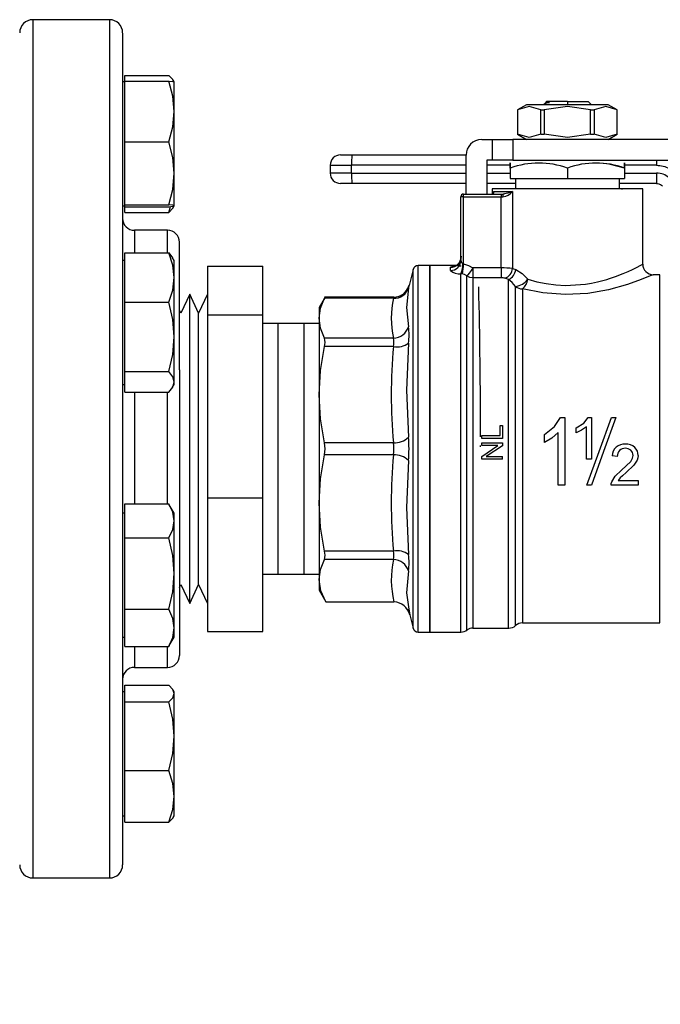
# Model space of a CAD drawing. Extents: x 0.4 to 10.6, y 0.4 to 8.1.
# Drawn here: x 4 to 4.3, y 2.7 to 3.1 of the extents above; entities that cross this region are included whole.
import ezdxf

# ---------------------------------------------------------------- set-up
doc = ezdxf.new("R2010")
doc.units = 0
doc.linetypes.add('SLD-SOLID', pattern=[0])
doc.layers.get('0').update_dxf_attribs({"linetype": 'CONTINUOUS'})
doc.styles.add('SLDTEXTSTYLE0', font='TXT', dxfattribs={"width": 0.75})
doc.dimstyles.new('SLDDIMSTYLE1', dxfattribs={"dimtxt": 0.125, "dimasz": 0.13, "dimexe": 0, "dimexo": 0.0625, "dimgap": 0.03125, "dimtad": 0, "dimtih": 1, "dimtoh": 1, "dimdec": 1, "dimlfac": 18, "dimrnd": 1e-09, "dimzin": 12, "dimtxsty": 'SLDTEXTSTYLE0', "dimsah": 1, "dimcen": 0.09, "dimazin": 3, "dimtfac": 1, "dimtdec": 1, "dimtofl": 0, "dimtmove": 0, "dimatfit": 3, "dimtolj": 1, "dimtzin": 12})

# ---------------------------------------------------------------- blocks, each defined once
blk = doc.blocks.new('_D_10')
at = {"color": 7, "linetype": 'SLD-SOLID'}
for p, q in [((2.604215331201904, 2.843247681946024), (2.604215331201906, 1.496187731262608)), ((4.67276629358248, 2.843247681946028), (4.672766293582482, 1.496187731262611)), ((2.604215331201906, 1.621187731262608), (3.476858862911601, 1.621187731262609)), ((4.672766293582482, 1.621187731262611), (3.800122761872789, 1.621187731262609))]:
    blk.add_line(p, q, dxfattribs=at)
for points in [[(2.604215331201906, 1.621187731262608), (2.734215331201906, 1.601187731262608), (2.734215331201906, 1.641187731262608)], [(4.672766293582482, 1.621187731262611), (4.542766293582482, 1.64118773126261), (4.542766293582482, 1.60118773126261)]]:
    blk.add_solid(points, dxfattribs=at)
at = {"color": 7, "linetype": 'SLD-SOLID', "insert": (3.476858862911601, 1.68310245950078), "char_height": 0.125, "attachment_point": 1, "style": 'SLDTEXTSTYLE0'}
blk.add_mtext('37.2', dxfattribs=at)
blk = doc.blocks.new('_D_11')
at = {"color": 7, "linetype": 'SLD-SOLID'}
for p, q in [((2.687439303205403, 2.843247681946025), (2.687439303205405, 1.841528662385556)), ((4.589542321578981, 2.843247681946028), (4.589542321578982, 1.841528662385558)), ((2.687439303205405, 1.966528662385555), (3.4768588629116, 1.966528662385556)), ((4.589542321578982, 1.966528662385558), (3.800122761872787, 1.966528662385557))]:
    blk.add_line(p, q, dxfattribs=at)
for points in [[(2.687439303205405, 1.966528662385555), (2.817439303205405, 1.946528662385556), (2.817439303205405, 1.986528662385556)], [(4.589542321578982, 1.966528662385558), (4.459542321578982, 1.986528662385558), (4.459542321578982, 1.946528662385558)]]:
    blk.add_solid(points, dxfattribs=at)
at = {"color": 7, "linetype": 'SLD-SOLID', "insert": (3.4768588629116, 2.028443390623728), "char_height": 0.125, "attachment_point": 1, "style": 'SLDTEXTSTYLE0'}
blk.add_mtext('34.2', dxfattribs=at)
blk = doc.blocks.new('_D_12')
at = {"color": 7, "linetype": 'SLD-SOLID'}
for p, q in [((2.687439303205403, 2.843247681946024), (2.687439303205403, 2.223778411246023)), ((3.714811350449934, 2.408061109379853), (3.714811350449934, 2.223778411246023)), ((2.687439303205403, 2.348778411246023), (3.714811350449934, 2.348778411246023)), ((3.714811350449934, 2.348778411246023), (4.048967138916976, 2.348778411246022))]:
    blk.add_line(p, q, dxfattribs=at)
for points in [[(2.687439303205403, 2.348778411246023), (2.817439303205403, 2.328778411246023), (2.817439303205403, 2.368778411246023)], [(3.714811350449934, 2.348778411246023), (3.584811350449935, 2.368778411246023), (3.584811350449935, 2.328778411246023)]]:
    blk.add_solid(points, dxfattribs=at)
at = {"color": 7, "linetype": 'SLD-SOLID', "insert": (4.048967138916975, 2.410693139484194), "char_height": 0.125, "attachment_point": 1, "style": 'SLDTEXTSTYLE0'}
blk.add_mtext('18.5', dxfattribs=at)

msp = doc.modelspace()

# ---------------------------------------------------------------- linework, layer by layer
at = {"color": 7, "linetype": 'SLD-SOLID'}
for p, q in [((4.087617577093925, 3.07380322608127), (4.055395347846385, 3.07380322608127)), ((4.09317311587883, 3.068131398269375), (4.09317311587883, 2.731568762936325)), ((4.094041176962025, 3.048008312214464), (4.094041176962025, 3.050385718824534)), ((4.094041176962025, 3.050385718824534), (4.112548569088978, 3.050385718824534)), ((4.094041176962025, 3.0476059613069), (4.09317311587883, 3.0476059613069)), ((4.094041176962025, 3.035198463157897), (4.094041176962025, 3.048008312214464)), ((4.094041176962025, 3.048008312214464), (4.112548569088978, 3.048008312214464)), ((4.114874512589851, 3.0476059613069), (4.114430150315754, 3.048375626489737)), ((4.114874512589851, 3.035198463157897), (4.114874512589851, 3.047596151049859)), ((4.263168867628955, 3.03804206882684), (4.259380478800153, 3.035854870389839)), ((4.297586834474109, 3.03804206882684), (4.263168867628955, 3.03804206882684)), ((4.270552047523016, 3.038277514995834), (4.270316601354021, 3.03804206882684)), ((4.271253562382019, 3.038674846702121), (4.270713118254906, 3.038361602913333)), ((4.271217710944327, 3.038943211009361), (4.271628959526881, 3.039354426999699)), ((4.280377818459316, 3.039354426999699), (4.271628959526881, 3.039354426999699)), ((4.280377818459316, 3.039354426999699), (4.289126742576183, 3.039354426999699)), ((4.290256323601241, 3.038224813382426), (4.289126742576183, 3.039354426999699)), ((4.290117871867314, 3.038194535213683), (4.290256323601241, 3.038224813382426)), ((4.301375223302911, 3.035854870389839), (4.297586834474109, 3.03804206882684)), ((4.094041176962025, 3.022388581509113), (4.094041176962025, 3.035198463157897)), ((4.114874512589851, 3.00916657128794), (4.114874512589851, 3.035198463157897)), ((4.259380478800153, 3.035854870389839), (4.259380478800153, 3.025574894330185)), ((4.259380478800153, 3.035854870389839), (4.259397426752517, 3.035854870389839)), ((4.259397426752517, 3.035854870389839), (4.259397426752517, 3.025574894330185)), ((4.269156970305733, 3.025574894330185), (4.269156970305733, 3.035854870389839)), ((4.269156970305733, 3.035854870389839), (4.270618274906099, 3.035854870389839)), ((4.270618274906099, 3.035854870389839), (4.270618274906099, 3.025574894330185)), ((4.290137362012532, 3.025574894330185), (4.290137362012532, 3.035854870389839)), ((4.290137362012532, 3.035854870389839), (4.291598731797331, 3.035854870389839)), ((4.291598731797331, 3.035854870389839), (4.291598731797331, 3.025574894330185)), ((4.301358275350547, 3.035854870389839), (4.301375223302911, 3.035854870389839)), ((4.301358275350547, 3.025574894330185), (4.301358275350547, 3.035854870389839)), ((4.301375223302911, 3.025574894330185), (4.301375223302911, 3.035854870389839)), ((4.259380478800153, 3.025574894330185), (4.263168867628955, 3.023387663300968)), ((4.259380478800153, 3.025574894330185), (4.259397426752517, 3.025574894330185)), ((4.269156970305733, 3.025574894330185), (4.270618274906099, 3.025574894330185)), ((4.290137362012532, 3.025574894330185), (4.291598731797331, 3.025574894330185)), ((4.297586834474109, 3.023387663300968), (4.301375223302911, 3.025574894330185)), ((4.301358275350547, 3.025574894330185), (4.301375223302911, 3.025574894330185)), ((4.094041176962025, 3.022388581509113), (4.112548569088978, 3.022388581509113)), ((4.094041176962025, 3.00916657128794), (4.094041176962025, 3.022388581509113)), ((4.244288587957779, 3.023387663300968), (4.248663050016213, 3.023387663300968)), ((4.248663050016213, 3.023387663300968), (4.248663050016213, 3.014638771776317)), ((4.248663050016213, 3.023387663300968), (4.257411974133079, 3.023387663300968)), ((4.257411974133079, 3.023387663300968), (4.257411974133079, 3.014638771776317)), ((4.324497640635217, 3.023387663300968), (4.257411974133079, 3.023387663300968)), ((4.1896624041893, 3.016935349690497), (4.237726927462345, 3.016935349690497)), ((4.237726927462345, 3.000421786382515), (4.237726927462345, 3.016825970213318)), ((4.180530945232249, 3.012560887632064), (4.189516358469025, 3.012560887632064)), ((4.180530945232249, 3.012560887632064), (4.180530945232249, 3.009280057384346)), ((4.189516358469025, 3.009280057384346), (4.189516358469025, 3.012560887632064)), ((4.246475818986996, 3.014638771776317), (4.246475818986996, 3.000421786382515)), ((4.248663050016213, 3.014638771776317), (4.246475818986996, 3.014638771776317)), ((4.257411974133079, 3.014638771776317), (4.248663050016213, 3.014638771776317)), ((4.257411974133079, 3.014638771776317), (4.32630957229622, 3.014638771776317)), ((4.094041176962025, 2.995944561066767), (4.094041176962025, 3.00916657128794)), ((4.114874512589851, 2.995532399902163), (4.114874512589851, 3.00916657128794)), ((4.189516358469025, 3.009280057384346), (4.180530945232249, 3.009280057384346)), ((4.256318342322363, 3.011372999132431), (4.256318342322363, 3.006983479470166)), ((4.280377818459316, 3.011372999132431), (4.280377818459316, 3.006983479470166)), ((4.304437327188485, 3.011372999132431), (4.304437327188485, 3.006983479470166)), ((4.237726927462345, 3.004905595325913), (4.1896624041893, 3.004905595325913)), ((4.256318342322363, 3.006983479470166), (4.280377818459316, 3.006983479470166)), ((4.25850557335158, 3.006983479470166), (4.25850557335158, 3.002609017411733)), ((4.280377818459316, 3.006983479470166), (4.304437327188485, 3.006983479470166)), ((4.302250128751484, 3.002609017411733), (4.302250128751484, 3.006983479470166)), ((4.317811608243204, 3.004905595325913), (4.302250128751484, 3.004905595325913)), ((4.235860012732807, 2.999328187164016), (4.235539696433128, 2.999328187164016)), ((4.235539696433128, 2.97257235699039), (4.235539696433128, 2.999328187164016)), ((4.236633295651628, 2.999328187164016), (4.235860012732807, 2.999328187164016)), ((4.236633295651628, 2.999328187164016), (4.236633295651628, 3.000421786382515)), ((4.236633295651628, 3.000421786382515), (4.252517535859234, 3.000421786382515)), ((4.236633295651628, 2.971015622381328), (4.236633295651628, 2.999328187164016)), ((4.236633295651628, 2.999328187164016), (4.252517535859234, 2.999328187164016)), ((4.248663050016213, 3.002611755157884), (4.248663050016213, 3.000421786382515)), ((4.312092652086852, 3.002609017411733), (4.248663050016213, 3.002609017411733)), ((4.2492255264814, 3.001515385601016), (4.257293566612045, 3.001515385601016)), ((4.252517535859234, 3.000421786382515), (4.252517535859234, 2.999328187164016)), ((4.252517535859234, 3.000421786382515), (4.253379078499212, 3.000421786382515)), ((4.252517535859234, 2.969369780653491), (4.252517535859234, 2.999328187164016)), ((4.252517535859234, 2.999328187164016), (4.253256010291277, 2.999328187164016)), ((4.253914340463968, 3.000458257072314), (4.253309331156792, 3.000347606498707)), ((4.253874317222616, 3.000510926093507), (4.253379078499212, 3.000421786382515)), ((4.257293566612045, 3.001515385601016), (4.257293566612045, 2.969149066166167)), ((4.303264528884899, 3.002455149559597), (4.303518943723655, 3.002602140454139)), ((4.312092652086852, 2.970894216376413), (4.312092652086852, 3.002611755157884)), ((4.09317311587883, 2.995522622237337), (4.094041176962025, 2.995522622237337)), ((4.094041176962025, 2.995944561066767), (4.112548569088978, 2.995944561066767)), ((4.094041176962025, 2.995532399902163), (4.094041176962025, 2.995944561066767)), ((4.094041176962025, 2.995120238737558), (4.094041176962025, 2.995532399902163)), ((4.094041176962025, 2.992742832127488), (4.094041176962025, 2.995120238737558)), ((4.094041176962025, 2.995120238737558), (4.112548569088978, 2.995120238737558)), ((4.112548569088978, 2.992742832127488), (4.113327946752207, 2.995213517659991)), ((4.114430150315754, 2.994752957054501), (4.114874512589851, 2.995522622237337)), ((4.094041176962025, 2.992742832127488), (4.112548569088978, 2.992742832127488)), ((4.112061999895052, 2.985192128242752), (4.098173120340574, 2.985192128242752)), ((4.117062004356796, 2.926519881585108), (4.117062004356796, 2.980134011859729)), ((4.094041176962025, 2.965310257179083), (4.094041176962025, 2.975646291850402)), ((4.094041176962025, 2.975646291850402), (4.112548569088978, 2.975646291850402)), ((4.112548569088978, 2.975646291850402), (4.114227068217331, 2.973556707100574)), ((4.094041176962025, 2.97243983703979), (4.09317311587883, 2.97243983703979)), ((4.114874512589851, 2.97243983703979), (4.114222994190321, 2.973568244745069)), ((4.114874512589851, 2.965310257179083), (4.114874512589851, 2.97243983703979)), ((4.222416342850043, 2.970347416767163), (4.217546088000532, 2.970347416767163)), ((4.217548141310145, 2.970347416767163), (4.217547880572416, 2.970347416767163)), ((4.217548825746682, 2.970346797515057), (4.217548825746682, 2.970347416767163)), ((4.217548825746682, 2.816148558085537), (4.217548825746682, 2.970347416767163)), ((4.234722674760321, 2.970347416767163), (4.222410932542172, 2.970347416767163)), ((4.222416342850043, 2.816147938833431), (4.222416342850043, 2.970347416767163)), ((4.222416342850043, 2.970347416767163), (4.222416342850043, 2.816147938833431)), ((4.23560559789405, 2.972156838827528), (4.235458737368374, 2.971759116014649)), ((4.236633295651628, 2.971015654973544), (4.236082747937528, 2.966869794718727)), ((4.236413102639761, 2.97112298114111), (4.236633295651628, 2.971015622381328)), ((4.128873032359238, 2.970094664131427), (4.152206353921827, 2.970094664131427)), ((4.128873032359238, 2.970094664131427), (4.128873032359238, 2.949464019495431)), ((4.152206353921827, 2.949464019495431), (4.152206353921827, 2.970094664131427)), ((4.215431081322158, 2.968707050531628), (4.213704964966105, 2.962022452197123)), ((4.231165234374694, 2.968313303969111), (4.231165234374694, 2.969649715197441)), ((4.235532232815645, 2.816147938833431), (4.235532232815645, 2.966941758331842)), ((4.236082780529745, 2.966869827310943), (4.235532232815645, 2.966941758331842)), ((4.252517535859234, 2.969369780653491), (4.240632490934065, 2.969369780653491)), ((4.240632490934065, 2.969369748061275), (4.240632490934065, 2.965198694023425)), ((4.252517535859234, 2.969369780653491), (4.252517535859234, 2.965198694023425)), ((4.257293566612045, 2.969149066166167), (4.258624730493585, 2.968638248363474)), ((4.319219983084649, 2.966519786910196), (4.316467048960853, 2.966519786910196)), ((4.319217180154066, 2.966518711367065), (4.319217180154066, 2.966519786910196)), ((4.319217180154066, 2.819976660529637), (4.319217180154066, 2.966519786910196)), ((4.094041176962025, 2.954974222507763), (4.094041176962025, 2.965310257179083)), ((4.114874512589851, 2.940350144038958), (4.114874512589851, 2.965310257179083)), ((4.213084572132937, 2.960607330766949), (4.213704932373889, 2.962022452197123)), ((4.213733548339611, 2.962135677555801), (4.213134470815762, 2.960562190547672)), ((4.252517535859234, 2.965198694023425), (4.240632490934065, 2.965198694023425)), ((4.255624225896411, 2.964507282751408), (4.254109535246099, 2.964990103840484)), ((4.121386698101269, 2.958375774323857), (4.117667567731647, 2.950265396904518)), ((4.125105861063107, 2.950265396904518), (4.121386698101269, 2.958375774323857)), ((4.121386698101269, 2.828119581276737), (4.121386698101269, 2.958375774323857)), ((4.128824991432729, 2.958375774323857), (4.125105861063107, 2.950265396904518)), ((4.128873032359238, 2.958525470372333), (4.128824991432729, 2.958525470372333)), ((4.128824991432729, 2.958525470372333), (4.128824991432729, 2.827969901524368)), ((4.2614111368233, 2.960547980341459), (4.2614111368233, 2.819975584986506)), ((4.094041176962025, 2.940350144038958), (4.094041176962025, 2.954974222507763)), ((4.094041176962025, 2.954974222507763), (4.112548569088978, 2.954974222507763)), ((4.178350688937274, 2.957108947476867), (4.175828409926709, 2.952740254240681)), ((4.207354436846467, 2.95710135349052), (4.178077924680863, 2.95710135349052)), ((4.20714056672452, 2.956601812594592), (4.178086626802558, 2.956601845186808)), ((4.117667567731647, 2.950265396904518), (4.117062004356796, 2.951585935723615)), ((4.125105861063107, 2.836229958696076), (4.125105861063107, 2.950265396904518)), ((4.175828409926709, 2.952740254240681), (4.175828409926709, 2.948211647296275)), ((4.128873032359238, 2.949464019495431), (4.128873032359238, 2.872617049460409)), ((4.152206353921827, 2.949464019495431), (4.128873032359238, 2.949464019495431)), ((4.152206353921827, 2.872617049460409), (4.152206353921827, 2.949464019495431)), ((4.158461843139363, 2.946025459217973), (4.152206353921827, 2.945939203918106)), ((4.169572953301389, 2.946025459217973), (4.158461843139363, 2.946025459217973)), ((4.175828409926709, 2.945939203918106), (4.169572953301389, 2.946025459217973)), ((4.175828409926709, 2.948211647296275), (4.175828409926709, 2.916014497759013)), ((4.094041176962025, 2.925726081866261), (4.094041176962025, 2.940350144038958)), ((4.114874512589851, 2.921438054364883), (4.114874512589851, 2.940350144038958)), ((4.20714056672452, 2.939821433109634), (4.178086626802558, 2.939821433109634)), ((4.20714056672452, 2.93627013635674), (4.178086626802558, 2.936270266725604)), ((4.094041176962025, 2.925726081866261), (4.112548569088978, 2.925726081866261)), ((4.094041176962025, 2.921438054364883), (4.094041176962025, 2.925726081866261)), ((4.117062004356796, 2.926519881585108), (4.117062004356796, 2.806314003547002)), ((4.094041176962025, 2.917150026863506), (4.094041176962025, 2.921438054364883)), ((4.114874512589851, 2.920356497970226), (4.114874512589851, 2.921438054364883)), ((4.09317311587883, 2.920356497970226), (4.094041176962025, 2.920356497970226)), ((4.094041176962025, 2.917150026863506), (4.112548569088978, 2.917150026863506)), ((4.114222994190321, 2.919228057672731), (4.114874512589851, 2.920356497970226)), ((4.175828409926709, 2.916014497759013), (4.175828409926709, 2.870480857841581)), ((4.274920577798122, 2.90266205348907), (4.277475937908014, 2.906487418187019)), ((4.277475937908014, 2.906487418187019), (4.279337931212923, 2.906487418187019)), ((4.279337931212923, 2.906487418187019), (4.279337931212923, 2.877937093187996)), ((4.28409085408453, 2.902050297593164), (4.287242195457743, 2.904102890177735)), ((4.287242195457743, 2.904102890177735), (4.28915157784484, 2.906442652778228)), ((4.28915157784484, 2.906442652778228), (4.290536160368543, 2.906442652778228)), ((4.290536160368543, 2.906442652778228), (4.290536160368543, 2.888873232037971)), ((4.298947363942342, 2.90637104767949), (4.300809487616116, 2.90637104767949)), ((4.252005055853521, 2.89880947429069), (4.252005055853521, 2.903118279329822)), ((4.252005055853521, 2.903118279329822), (4.253037512074646, 2.903118279329822)), ((4.253037512074646, 2.903118279329822), (4.253037512074646, 2.897651700998719)), ((4.27074571047099, 2.899349836937263), (4.274920577798122, 2.90266205348907)), ((4.276467404373494, 2.900183839154651), (4.273806836590081, 2.897802798512487)), ((4.276467404373494, 2.877937093187996), (4.276467404373494, 2.900183839154651)), ((4.28409085408453, 2.899973472695933), (4.28409085408453, 2.902050297593164)), ((4.286349299105892, 2.901079082146061), (4.28409085408453, 2.899973472695933)), ((4.288387746668683, 2.902563543515954), (4.286349299105892, 2.901079082146061)), ((4.288387746668683, 2.888873232037971), (4.288387746668683, 2.902563543515954)), ((4.20714056672452, 2.895758891753502), (4.178086626802558, 2.895758728792421)), ((4.244288587957779, 2.897651700998719), (4.244288587957779, 2.89880947429069)), ((4.244288587957779, 2.89880947429069), (4.252005055853521, 2.89880947429069)), ((4.253037512074646, 2.897651700998719), (4.244288587957779, 2.897651700998719)), ((4.244288587957779, 2.894643895745142), (4.244288587957779, 2.895753921440549)), ((4.244288587957779, 2.895753921440549), (4.253037512074646, 2.895753921440549)), ((4.253037512074646, 2.895753921440549), (4.253037512074646, 2.894566309974753)), ((4.27074571047099, 2.895974994442251), (4.27074571047099, 2.899349836937263)), ((4.273806836590081, 2.897802798512487), (4.27074571047099, 2.895974994442251)), ((4.244288587957779, 2.890048637718844), (4.251157625643106, 2.894643895745142)), ((4.251157625643106, 2.894643895745142), (4.244288587957779, 2.894643895745142)), ((4.253037512074646, 2.894566309974753), (4.246162510013775, 2.889971051948454)), ((4.20714056672452, 2.890736496439308), (4.178086626802558, 2.89073664310428)), ((4.244288587957779, 2.888861026253048), (4.244288587957779, 2.890048637718844)), ((4.253037512074646, 2.888861026253048), (4.244288587957779, 2.888861026253048)), ((4.246162510013775, 2.889971051948454), (4.253037512074646, 2.889971051948454)), ((4.253037512074646, 2.888861026253048), (4.253037512074646, 2.889971051948454)), ((4.290536160368543, 2.888873232037971), (4.288387746668683, 2.888873232037971)), ((4.301371247052549, 2.890034753434792), (4.299196303288795, 2.890258140483835)), ((4.303204559207304, 2.884310158825056), (4.30700272570093, 2.887953821918335)), ((4.309744187364664, 2.888423182422168), (4.308334182912415, 2.886317008234354)), ((4.300430700880781, 2.881699245282849), (4.303204559207304, 2.884310158825056)), ((4.308334182912415, 2.886317008234354), (4.305073853168616, 2.883287349899892)), ((4.299034124421559, 2.879410293947232), (4.300430700880781, 2.881699245282849)), ((4.302626112556235, 2.881114329076888), (4.301735693212806, 2.879971010432751)), ((4.301735693212806, 2.879971010432751), (4.31018881037649, 2.879971010432751)), ((4.31018881037649, 2.879971010432751), (4.31018881037649, 2.877937093187996)), ((4.279337931212923, 2.877937093187996), (4.276467404373494, 2.877937093187996)), ((4.29046035087393, 2.877937093187996), (4.288598292384589, 2.877937093187996)), ((4.31018881037649, 2.877937093187996), (4.298796527166303, 2.877937093187996)), ((4.128873032359238, 2.872617049460409), (4.152206353921827, 2.872617049460409)), ((4.128873032359238, 2.872617049460409), (4.128873032359238, 2.816400707765275)), ((4.152206353921827, 2.816400707765275), (4.152206353921827, 2.872617049460409)), ((4.094041176962025, 2.862998402057327), (4.094041176962025, 2.870156239369379)), ((4.094041176962025, 2.870156239369379), (4.112548569088978, 2.870156239369379)), ((4.114874512589851, 2.866138873926475), (4.112812729000344, 2.86970998674675)), ((4.175828409926709, 2.870480857841581), (4.175828409926709, 2.838283724600426)), ((4.094041176962025, 2.866138873926475), (4.09317311587883, 2.866138873926475)), ((4.094041176962025, 2.855840581041382), (4.094041176962025, 2.862998402057327)), ((4.114874512589851, 2.862998402057327), (4.114874512589851, 2.866138873926475)), ((4.114874512589851, 2.840811071700594), (4.114874512589851, 2.862998402057327)), ((4.094041176962025, 2.840811071700594), (4.094041176962025, 2.855840581041382)), ((4.094041176962025, 2.855840581041382), (4.112548569088978, 2.855840581041382)), ((4.20714056672452, 2.850225235539962), (4.178086626802558, 2.85022508887499)), ((4.20714056672452, 2.846673873602635), (4.178086626802558, 2.846673938787067)), ((4.094041176962025, 2.825781562359805), (4.094041176962025, 2.840811071700594)), ((4.114874512589851, 2.817909874034961), (4.114874512589851, 2.840811071700594)), ((4.152206353921827, 2.840556167978597), (4.158461843139363, 2.840469896382621)), ((4.158461843139363, 2.840469896382621), (4.169572953301389, 2.840469896382621)), ((4.169572953301389, 2.840469896382621), (4.175828409926709, 2.840556167978597)), ((4.175828409926709, 2.838283724600426), (4.175828409926709, 2.833755117656021)), ((4.117062004356796, 2.834909436173087), (4.117667567731647, 2.836229958696076)), ((4.117667567731647, 2.836229958696076), (4.121386698101269, 2.828119581276737)), ((4.121386698101269, 2.828119581276737), (4.125105861063107, 2.836229958696076)), ((4.125105861063107, 2.836229958696076), (4.128824991432729, 2.828119581276737)), ((4.175828409926709, 2.833755117656021), (4.178666246773405, 2.828839836659989)), ((4.094041176962025, 2.825781562359805), (4.112548569088978, 2.825781562359805)), ((4.094041176962025, 2.817909874034961), (4.094041176962025, 2.825781562359805)), ((4.128824991432729, 2.827969901524368), (4.128873032359238, 2.827969901524368)), ((4.178658424641545, 2.82885339502188), (4.207373861807253, 2.82885339502188)), ((4.21367220978894, 2.824338493104338), (4.213429625924623, 2.825785343056871)), ((4.213626124395397, 2.825792057053384), (4.213984182481301, 2.823391640338758)), ((4.213984182481301, 2.823391640338758), (4.215431081322158, 2.817788321365074)), ((4.258517697655964, 2.818882002064114), (4.258517697655964, 2.821913778892621)), ((4.094041176962025, 2.810038177562063), (4.094041176962025, 2.817909874034961)), ((4.114874512589851, 2.814055534856912), (4.114874512589851, 2.817909874034961)), ((4.240632490934065, 2.817788370253397), (4.255630907300708, 2.817788370253397)), ((4.255624323673059, 2.817788370253397), (4.255624291080843, 2.817788402845613)), ((4.2614111368233, 2.819975584986506), (4.319219983084649, 2.819975584986506)), ((4.319217180154066, 2.819976660529637), (4.319217180154066, 2.819975584986506)), ((4.09317311587883, 2.814055534856912), (4.094041176962025, 2.814055534856912)), ((4.112812729000344, 2.810484413888584), (4.114874512589851, 2.814055534856912)), ((4.128873032359238, 2.816400707765275), (4.152206353921827, 2.816400707765275)), ((4.217548825746682, 2.816147938833431), (4.217548825746682, 2.816148558085537)), ((4.217548825746682, 2.816147938833431), (4.222416342850043, 2.816147938833431)), ((4.222410932542172, 2.816147938833431), (4.235536469803735, 2.816147938833431)), ((4.094041176962025, 2.810038177562063), (4.112548569088978, 2.810038177562063)), ((4.112788252246063, 2.810539225847984), (4.112548569088978, 2.810038177562063)), ((4.098173120340574, 2.801303235505896), (4.112061999895052, 2.801303235505896)), ((4.094041176962025, 2.790260707514566), (4.094041176962025, 2.793752523473106)), ((4.094041176962025, 2.793752523473106), (4.112548569088978, 2.793752523473106)), ((4.094041176962025, 2.790972749659365), (4.09317311587883, 2.790972749659365)), ((4.094041176962025, 2.786768891556026), (4.094041176962025, 2.790260707514566)), ((4.114874512589851, 2.790972749659365), (4.114430150315754, 2.791742414842201)), ((4.114874512589851, 2.790260707514566), (4.114874512589851, 2.790972749659365)), ((4.114874512589851, 2.77235816173371), (4.114874512589851, 2.790260707514566)), ((4.094041176962025, 2.77235816173371), (4.094041176962025, 2.786768891556026)), ((4.094041176962025, 2.786768891556026), (4.112548569088978, 2.786768891556026)), ((4.094041176962025, 2.757947440059448), (4.094041176962025, 2.77235816173371)), ((4.114874512589851, 2.747028534343727), (4.114874512589851, 2.77235816173371)), ((4.094041176962025, 2.747028534343727), (4.094041176962025, 2.757947440059448)), ((4.094041176962025, 2.757947440059448), (4.112548569088978, 2.757947440059448)), ((4.094041176962025, 2.736109632702032), (4.094041176962025, 2.747028534343727)), ((4.114874512589851, 2.738889414663829), (4.114874512589851, 2.747028534343727)), ((4.09317311587883, 2.738889414663829), (4.094041176962025, 2.738889414663829)), ((4.114430150315754, 2.738119749480992), (4.114874512589851, 2.738889414663829)), ((4.094041176962025, 2.736109632702032), (4.112548569088978, 2.736109632702032)), ((4.09317311587883, 2.731568762936325), (4.09317311587883, 2.718269358424033)), ((4.055395347846385, 2.712692125445297), (4.087617577093925, 2.712692125445297))]:
    msp.add_line(p, q, dxfattribs=at)
at = {"color": 8, "linetype": 'SLD-SOLID'}
for p, q in [((4.055395347846385, 3.07380322608127), (4.055395347846385, 2.712692125445297)), ((4.087617577093925, 3.07380322608127), (4.087617577093925, 2.726436100007064)), ((4.280377818459316, 3.039354426999699), (4.280377818459316, 3.03804206882684)), ((4.237726927462345, 3.012560887632064), (4.189516358469025, 3.012560887632064)), ((4.256317364555881, 3.012560887632064), (4.246475818986996, 3.012560887632064)), ((4.317890937697155, 3.012560887632064), (4.304438696061561, 3.012560887632064)), ((4.189516358469025, 3.009280057384346), (4.237726927462345, 3.009280057384346)), ((4.246475818986996, 3.009280057384346), (4.256318342322363, 3.009280057384346)), ((4.304437327188485, 3.009280057384346), (4.317890937697155, 3.009280057384346)), ((4.2492255264814, 3.001515385601016), (4.24916184129117, 3.000454769705193)), ((4.2492255264814, 3.000490067075213), (4.2492255264814, 3.001515385601016)), ((4.249402437030306, 3.000779909652853), (4.2492255264814, 3.001515385601016)), ((4.098173120340574, 2.985192128242752), (4.098173120340574, 2.975646291850402)), ((4.112061999895052, 2.975646291850402), (4.112061999895052, 2.985192128242752)), ((4.215431081322158, 2.817788321365074), (4.215431081322158, 2.968707050531628)), ((4.240632490934065, 2.965198694023425), (4.240632490934065, 2.817788370253397)), ((4.158461843139363, 2.946025459217973), (4.158461843139363, 2.913398516127204)), ((4.169572953301389, 2.913398516127204), (4.169572953301389, 2.946025459217973)), ((4.098173120340574, 2.917150026863506), (4.098173120340574, 2.870156239369379)), ((4.112061999895052, 2.870156239369379), (4.112061999895052, 2.917150026863506)), ((4.158461843139363, 2.913398516127204), (4.158461843139363, 2.840469896382621)), ((4.169572953301389, 2.840469896382621), (4.169572953301389, 2.913398516127204)), ((4.098173120340574, 2.810038177562063), (4.098173120340574, 2.801303235505896)), ((4.112061999895052, 2.801303235505896), (4.112061999895052, 2.810038177562063)), ((4.087617577093925, 2.726436100007064), (4.087617577093925, 2.712692125445297))]:
    msp.add_line(p, q, dxfattribs=at)
at = {"color": 7, "linetype": 'SLD-SOLID', "flags": 128}
for points in [[(4.114366432533309, 3.048338829877777), (4.114260573015466, 3.048639818993318), (4.112548569088978, 3.050385718824534)], [(4.114874512589851, 3.035198463157897), (4.114260573015466, 3.04160338768618), (4.112548569088978, 3.048008312214464)], [(4.112548569088978, 3.048008312214464), (4.114236096261187, 3.04780640343582), (4.114874512589851, 3.047596151049859)], [(4.269156970305733, 3.035854870389839), (4.264277459266855, 3.037242744727367), (4.259397426752517, 3.035854870389839)], [(4.290137362012532, 3.035854870389839), (4.280378405119206, 3.037242744727367), (4.270618274906099, 3.035854870389839)], [(4.272816685065433, 3.038943308786009), (4.271049991400355, 3.038499272434073), (4.270622577078623, 3.038206952848011)], [(4.271217710944327, 3.038943211009361), (4.271626612887323, 3.038943276193793), (4.272816685065433, 3.038943308786009)], [(4.271297040398276, 3.038666959385829), (4.271653403688944, 3.038791461651272), (4.272817141356459, 3.038943080640497)], [(4.301358275350547, 3.035854870389839), (4.296478764311668, 3.037242744727367), (4.291598731797331, 3.035854870389839)], [(4.112548569088978, 3.022388581509113), (4.114236096261187, 3.028664506046134), (4.114874512589851, 3.035198463157897)], [(4.269156970305733, 3.025574894330185), (4.264277654820151, 3.024185814080662), (4.259397426752517, 3.025574894330185)], [(4.290137362012532, 3.025574894330185), (4.280378731041367, 3.024185814080662), (4.270618274906099, 3.025574894330185)], [(4.301358275350547, 3.025574894330185), (4.296478959864964, 3.024185814080662), (4.291598731797331, 3.025574894330185)], [(4.114874512589851, 3.00916657128794), (4.114260573015466, 3.015777576398527), (4.112548569088978, 3.022388581509113)], [(4.256318342322363, 3.011372999132431), (4.256318048992418, 3.013030019990385), (4.256318342322363, 3.013521901715532), (4.25631778825469, 3.013029791844872), (4.256318342322363, 3.011372999132431)], [(4.304437327188485, 3.011372999132431), (4.298000494880655, 3.013030019990385), (4.295688403071618, 3.013233362826536)], [(4.304437327188485, 3.011372999132431), (4.304437653110646, 3.013030019990385), (4.304437327188485, 3.013521901715532), (4.304437913848374, 3.013029791844872), (4.304437327188485, 3.011372999132431)], [(4.112548569088978, 2.995944561066767), (4.114236096261187, 3.002422394382433), (4.114874512589851, 3.00916657128794)], [(4.114874512589851, 2.995532399902163), (4.114260573015466, 2.995738480484465), (4.112548569088978, 2.995944561066767)], [(4.112548569088978, 2.995120238737558), (4.114236096261187, 2.995322180108418), (4.114874512589851, 2.995532399902163)], [(4.114366432533309, 2.994789753666461), (4.114260573015466, 2.994488731958704), (4.112548569088978, 2.992742832127488)], [(4.114874512589851, 2.965310257179083), (4.114260573015466, 2.970478274514742), (4.112548569088978, 2.975646291850402)], [(4.235600937207151, 2.974248900585778), (4.235551788145295, 2.973270710404433), (4.235325304835723, 2.972369633406343), (4.234996840482023, 2.971615091011771), (4.234678284162014, 2.971041956891924), (4.234493681850111, 2.970647819222814), (4.234556258904993, 2.970403899077637), (4.234951504709451, 2.97026978210845), (4.235721365445583, 2.970204760637361)], [(4.236633295651628, 2.971015622381328), (4.238761697730812, 2.970441119388405), (4.240632490934065, 2.969369748061275)], [(4.263710159153687, 2.964565883555928), (4.26745141963803, 2.963553667100991), (4.2713740883971, 2.962756852602156), (4.275527966337074, 2.962220026211028), (4.279626958985161, 2.962002896867472), (4.287935627447158, 2.962533432960897), (4.290487923888738, 2.962954752538221), (4.293101689249853, 2.963507190600854), (4.295781747178483, 2.964196972262067), (4.296922214003714, 2.964528923982888), (4.298132688909093, 2.96490507074872), (4.299401960172289, 2.965325412559562), (4.300666733709665, 2.96577192591992), (4.303835479326268, 2.966997328060266), (4.305953191158577, 2.967903978327306), (4.307810621553234, 2.968752581857498), (4.309714789185756, 2.96967295344751), (4.31100022618813, 2.970324276293743), (4.312092652086852, 2.970894216376413)], [(4.238082378170962, 2.965980744248373), (4.237127035133093, 2.966569001156483), (4.236082780529745, 2.966869827310943)], [(4.240632490934065, 2.969369748061275), (4.239822867694309, 2.968293161979571), (4.239016373307297, 2.967221888429089), (4.238422673499101, 2.966432961246547), (4.238082378170962, 2.965980744248373)], [(4.258624730493585, 2.968638248363474), (4.26135344860083, 2.967064011734375), (4.263710159153687, 2.964565883555928)], [(4.316467048960853, 2.966519786910196), (4.315233563950918, 2.965986024187379), (4.311436114486045, 2.964438056884445), (4.305621011292242, 2.962359162381492), (4.297732782417736, 2.960159155203571), (4.28892590934067, 2.958623833680476), (4.27943583823004, 2.958130517897821), (4.270083762562313, 2.958847611836113), (4.2614111368233, 2.960547980341459)], [(4.112548569088978, 2.954974222507763), (4.114236096261187, 2.960038140305249), (4.114874512589851, 2.965310257179083)], [(4.213704964966105, 2.962022452197123), (4.213652165576049, 2.961772437307538), (4.213493865182525, 2.961027770354439)], [(4.240632490934065, 2.965198694023425), (4.23929311381407, 2.965399005783481), (4.238082378170962, 2.965980744248373)], [(4.255624291080843, 2.817788402845613), (4.255624291080843, 2.818957697485971), (4.255624291080843, 2.82240515543842), (4.255624291080843, 2.828025063850092), (4.255624291080843, 2.835645075082331), (4.255624291080843, 2.845031535538027), (4.255624258488627, 2.855896574468615), (4.255624258488627, 2.867907001649061), (4.255624258488627, 2.880694541333719), (4.255624258488627, 2.893867027682552), (4.255624258488627, 2.907020529065514), (4.255624258488627, 2.919751667920238), (4.255624258488627, 2.931670038386353), (4.255624258488627, 2.942410151352689), (4.255624258488627, 2.951642646179602), (4.255624258488627, 2.959084426878183), (4.255624225896411, 2.964507282751408)], [(4.25851773024818, 2.961552439848968), (4.257135461771819, 2.963298241903536), (4.255624225896411, 2.964507282751408)], [(4.213493865182525, 2.961027770354439), (4.212578838715952, 2.952758179959527), (4.213493865182525, 2.944642897411667)], [(4.258517697655964, 2.821913778892621), (4.258517697655964, 2.825951270028957), (4.258517697655964, 2.831561726697964), (4.258517697655964, 2.838614014118227), (4.258517697655964, 2.846943264564682), (4.258517697655964, 2.856354821026764), (4.25851773024818, 2.86662870234201), (4.25851773024818, 2.877524752766202), (4.25851773024818, 2.888788296722855), (4.25851773024818, 2.900156086882655), (4.25851773024818, 2.911362398907864), (4.25851773024818, 2.922145305453918), (4.25851773024818, 2.932252754617728), (4.25851773024818, 2.941448534313222), (4.25851773024818, 2.949517698875323), (4.25851773024818, 2.95627162085344), (4.25851773024818, 2.961552439848968)], [(4.114874512589851, 2.940350144038958), (4.114260573015466, 2.947662191421415), (4.112548569088978, 2.954974222507763)], [(4.175828409926709, 2.948211647296275), (4.176408225450852, 2.952412539507951), (4.178086626802558, 2.956601845186808)], [(4.178086626802558, 2.956601845186808), (4.178281332701447, 2.956976297157404), (4.178346354172535, 2.957101320898304), (4.178346256395887, 2.957101157937223)], [(4.20714056672452, 2.956601812594592), (4.207298899710258, 2.956976134196323), (4.207351666508099, 2.95710135349052)], [(4.178086626802558, 2.939821433109634), (4.176407638790963, 2.944012971355293), (4.175828409926709, 2.948211647296275)], [(4.112548569088978, 2.925726081866261), (4.114236096261187, 2.932890828728123), (4.114874512589851, 2.940350144038958)], [(4.213493865182525, 2.937707990857633), (4.212578838715952, 2.917897773781025), (4.213493865182525, 2.898151388559619)], [(4.175828409926709, 2.916014497759013), (4.176407443237666, 2.926149666602603), (4.178086626802558, 2.936270266725604)], [(4.114874512589851, 2.921438054364883), (4.114260573015466, 2.923582068115572), (4.112548569088978, 2.925726081866261)], [(4.112548569088978, 2.917150026863506), (4.114236096261187, 2.919250855927883), (4.114874512589851, 2.921438054364883)], [(4.178086626802558, 2.895758728792421), (4.176406889169993, 2.905884641446644), (4.175828409926709, 2.916014497759013)], [(4.288598292384589, 2.877937093187996), (4.293765397138198, 2.892133692150636), (4.298947363942342, 2.90637104767949)], [(4.300809487616116, 2.90637104767949), (4.295627520811972, 2.892133692150636), (4.29046035087393, 2.877937093187996)], [(4.243854459639532, 2.894135180140387), (4.243852243368839, 2.894393831967234), (4.243850776719116, 2.894586826774778)], [(4.175828409926709, 2.870480857841581), (4.176407443237666, 2.880616026685171), (4.178086626802558, 2.89073664310428)], [(4.213493865182525, 2.888343967040975), (4.212578838715952, 2.868597679596217), (4.213493865182525, 2.84878736474296)], [(4.30700272570093, 2.887953821918335), (4.307743416403667, 2.889261845326456), (4.307990269848291, 2.890505026520676)], [(4.310165278796476, 2.890457995952866), (4.310060005938523, 2.889427609337461), (4.309744187364664, 2.888423182422168)], [(4.305073853168616, 2.883287349899892), (4.303504994255171, 2.881937168460266), (4.302626112556235, 2.881114329076888)], [(4.298796527166303, 2.877937093187996), (4.298838505940619, 2.878680863855152), (4.299034124421559, 2.879410293947232)], [(4.114874512589851, 2.862998402057327), (4.114260573015466, 2.866577320713353), (4.112548569088978, 2.870156239369379)], [(4.178086626802558, 2.85022508887499), (4.176406889169993, 2.86035101782532), (4.175828409926709, 2.870480857841581)], [(4.112548569088978, 2.855840581041382), (4.114236096261187, 2.859347405715429), (4.114874512589851, 2.862998402057327)], [(4.114874512589851, 2.840811071700594), (4.114260573015466, 2.848325826370988), (4.112548569088978, 2.855840581041382)], [(4.175828409926709, 2.838283724600426), (4.176407443237666, 2.842481830177626), (4.178086626802558, 2.846673938787067)], [(4.112548569088978, 2.825781562359805), (4.114236096261187, 2.833144942482595), (4.114874512589851, 2.840811071700594)], [(4.178658424641545, 2.82885339502188), (4.176557334839439, 2.833568543515045), (4.175828409926709, 2.838283724600426)], [(4.114874512589851, 2.817909874034961), (4.114260573015466, 2.821845710049329), (4.112548569088978, 2.825781562359805)], [(4.112548569088978, 2.810038177562063), (4.114236096261187, 2.813894741158859), (4.114874512589851, 2.817909874034961)], [(4.114874512589851, 2.790260707514566), (4.114260573015466, 2.792006615493837), (4.112548569088978, 2.793752523473106)], [(4.112548569088978, 2.786768891556026), (4.114236096261187, 2.78847963253414), (4.114874512589851, 2.790260707514566)], [(4.114874512589851, 2.77235816173371), (4.114260573015466, 2.779563526644868), (4.112548569088978, 2.786768891556026)], [(4.112548569088978, 2.757947440059448), (4.114236096261187, 2.765007663684328), (4.114874512589851, 2.77235816173371)], [(4.114874512589851, 2.747028534343727), (4.114260573015466, 2.752487991275614), (4.112548569088978, 2.757947440059448)], [(4.112548569088978, 2.736109632702032), (4.114236096261187, 2.741459115348797), (4.114874512589851, 2.747028534343727)], [(4.114366432533309, 2.738156537944898), (4.114260573015466, 2.73785554475533), (4.112548569088978, 2.736109632702032)]]:
    msp.add_lwpolyline(points, dxfattribs=at)
at = {"color": 8, "linetype": 'SLD-SOLID', "flags": 128}
for points in [[(4.257293566612045, 3.001515385601016), (4.255279921725694, 3.000763972059187), (4.253874317222616, 3.000510926093507)], [(4.238082345578746, 2.817148943566035), (4.238082345578746, 2.817634013518021), (4.238082345578746, 2.820969012028871), (4.238082345578746, 2.826990423950488), (4.238082345578746, 2.835474454831128), (4.238082345578746, 2.846105758684065), (4.238082345578746, 2.858489203777599), (4.238082345578746, 2.872164539132291), (4.238082345578746, 2.886623472842197), (4.238082378170962, 2.901328608152404), (4.238082378170962, 2.915733389895284), (4.238082378170962, 2.929302442033324), (4.238082378170962, 2.941531432614834), (4.238082378170962, 2.951965863186512), (4.238082378170962, 2.960217853784739), (4.238082378170962, 2.965980744248373)], [(4.213493865182525, 2.841852474485034), (4.212593407436542, 2.832715947438382), (4.213626124395397, 2.825792057053384)]]:
    msp.add_lwpolyline(points, dxfattribs=at)
at = {"color": 7, "linetype": 'SLD-SOLID'}
for centre, radius, start, end in [((4.055395339951247, 3.068247681946683), 0.005555555555576852, 90, 180.0000000000054), ((4.087617562173667, 3.068247681946684), 0.005555555555576852, 359.9999999999917, 90), ((4.244288603293766, 3.016825984658188), 0.006561679790026087, 90, 180), ((4.18490540119403, 3.01256089279467), 0.004374453193351613, 90.00000124916104, 179.9999998458718), ((4.222384260930576, 3.013653229335752), 0.0328860490576111, 174.2721840465085, 181.9034844727837), ((4.268348080390839, 2.978239284733557), 0.0352499308915963, 70.0457418829532, 109.9542581170468), ((4.292407572823901, 2.978243129059313), 0.03524632294486783, 70.04358429674768, 109.9564157032537), ((4.18490540119403, 3.009280052899657), 0.004374453193351613, 179.9999998298179, 270.0000030968276), ((4.222384260930575, 3.008187715680658), 0.03288604905761022, 178.0965155272163, 185.7278159534917), ((4.2366333109454, 2.999328171870244), 0.00109361451237824, 90.00080125908592, 179.9991987409141), ((4.25577737635064, 2.999598169539445), 0.002535779424230481, 161.0466445670156, 186.1118193521744), ((4.252652629407539, 3.005262277598839), 0.00596468756763706, 275.8059056149751, 321.0840936251232), ((4.098173117729266, 2.990192126390908), 0.005000000000022098, 180, 270.0000000000008), ((4.112062006618197, 2.980192126390909), 0.005000000000022098, 0, 90), ((4.217548836391317, 2.96816019288216), 0.002187226596675516, 90.02476207274466, 165.5211899771477), ((4.231184960993903, 2.974004451454466), 0.004354780936827066, 269.7404563153463, 359.7380917949427), ((4.23122219394089, 2.972630826647582), 0.004317898385939291, 269.2441606742608, 359.2241209318864), ((4.226176599115417, 2.971096167106294), 0.01023653864332902, 336.0563499531916, 0.1500832299991798), ((4.237010300392078, 2.972470706509628), 0.001474112894020688, 176.0459140082611, 246.101134448533), ((4.316467033192683, 2.970894135424531), 0.004374381106579947, 179.9989396897299, 270.0002065319793), ((4.234409772647942, 2.960939822952065), 0.009294581837427365, 83.06313792141997, 110.4309597051629), ((4.234832229051746, 2.972350977581999), 0.00545432472133269, 227.7544306855509, 277.3736325455421), ((4.252823460237355, 2.924205150994283), 0.04516566574266994, 84.32006136034246, 90.38808925894192), ((4.25224922225886, 2.96971259003797), 0.005075691115102565, 291.5008003464109, 353.6256480852261), ((4.253432697118104, 2.96925427083568), 0.005228450464370214, 294.7812219199439, 353.2336237228891), ((4.207347952609665, 2.963627054395445), 0.006557420134528246, 269.9162616973642, 346.8598321731545), ((4.252620399867465, 2.959804257419543), 0.005395417247765885, 73.97838109680971, 91.09241423950984), ((4.257437285934663, 2.969394368565473), 0.007916009468750691, 277.8447018462156, 322.4130615707122), ((4.257622634215025, 2.965382436528316), 0.006142045150888364, 308.0838849027926, 352.3602055468885), ((4.207530640678171, 2.96281481708719), 0.006225237546822216, 266.4074877261324, 343.3176872327513), ((1.569748430875345, 2.89718131717674), 2.674074358733826, 0.02244367809647844, 1.377455609177529), ((4.26138777182375, 2.965150222420609), 0.004602301389338765, 231.4197558132821, 270.2908809093637), ((4.245319747100496, 2.948211622852114), 0.03909021742196006, 167.6057941226696, 192.3942058773326), ((4.207054694623181, 2.946531094387579), 0.006710243352448018, 270.7332436438472, 343.6568039961503), ((4.186313368840488, 2.94117544413465), 0.02740077760991096, 352.7299675491855, 7.270032450814345), ((4.17236439220481, 2.938045849917619), 0.005991382516867805, 342.7611227483719, 17.23887725162892), ((4.200020960757013, 2.938045784733187), 0.007337691482294435, 345.9959750759093, 14.00402492409156), ((4.208727159471835, 2.944014881161722), 0.007905589708562947, 258.4225411729802, 307.0817454187157), ((4.431686860234635, 2.916014514055121), 0.2254580408057264, 174.8454771067188, 185.1545228932819), ((4.166136110337071, 2.893247685948351), 0.01221147738632116, 348.1336344577044, 11.86636554229641), ((4.20739932899864, 2.90470347329865), 0.00894833998327733, 268.3429269238098, 312.9278176885851), ((4.192322175829532, 2.893247694096404), 0.01502966474641601, 350.3817531539946, 9.618246846009603), ((4.157099107654953, 2.893247677800296), 0.05660755299255363, 355.030441985001, 4.969558015000726), ((4.304370905541214, 2.890147756629639), 0.00517577946458381, 132.4889926905663, 178.7779601979211), ((4.30444968944213, 2.889652335335532), 0.005601151744819883, 86.49159218376833, 129.6590787501667), ((4.304723250901136, 2.890248333989541), 0.003358801341894197, 136.17392238585, 183.6458024796394), ((4.30456823661522, 2.890244803152686), 0.003251269676759346, 86.8754229010241, 134.237002283302), ((4.304889417518191, 2.890297566447304), 0.003196916111217962, 46.62281271720741, 92.58101624297653), ((4.305131143211415, 2.889917168179966), 0.005336579914141391, 47.75079857362804, 93.63877797663697), ((4.305147331615202, 2.890540662016784), 0.002843161565185124, 359.2818498198875, 47.03607215779083), ((4.305619325266259, 2.890541306290949), 0.004546716849697555, 358.950100026203, 47.01638999561646), ((4.432063213159857, 2.870480865989634), 0.2258328750301639, 174.8540535334754, 185.1459464665252), ((4.207399454599102, 2.881792193732007), 0.00894804860578221, 47.07126021873339, 91.65793162731961), ((4.172366747025729, 2.848449513831028), 0.005989131105437366, 342.7545209755169, 17.24547902448393), ((4.20872718734487, 2.84248088118896), 0.007905228757775459, 52.91682665812102, 101.5782009806795), ((4.200022050140947, 2.848449554571298), 0.007336642369168118, 345.9936693600075, 14.00633064000341), ((4.245533471684276, 2.838264724257776), 0.03930303988183378, 167.6456726644369, 193.8544060249208), ((4.207054810314794, 2.83996420683362), 0.006710214773986949, 16.34389644133016, 89.26774115729754), ((4.186312125814994, 2.845319919613997), 0.02740200961182906, 352.7303133523732, 7.269686647627602), ((4.20708214703982, 2.821769246754688), 0.007090151914952182, 13.22781789606262, 87.6419765928156), ((4.217548836391317, 2.818335171009894), 0.002187226596674972, 194.4788100228531, 270.0184414389303), ((4.23553222175724, 2.82052239760657), 0.004374453193351114, 270.0187512875264, 308.0466980315705), ((4.240632494642629, 2.813413911167375), 0.004374453193351169, 90, 123.500550917018), ((4.255624289675437, 2.822162817554076), 0.004374453193350475, 271.1236732478679, 311.486027098866), ((4.261411147311155, 2.81560113776405), 0.004374453193350651, 89.97712328755148, 131.3939665369461), ((4.112062006618197, 2.806303237501144), 0.005000000000022098, 270.0000000000008, 0), ((4.098173117729266, 2.796303237501145), 0.005000000000022098, 90, 179.9999999999898), ((4.055395339951247, 2.71824768194537), 0.005555555555576852, 179.9999999999908, 270.0000000000008), ((4.087617562173667, 2.71824768194537), 0.00555555555557774, 270.0000000000008, 0)]:
    msp.add_arc(centre, radius, start, end, dxfattribs=at)
at = {"color": 8, "linetype": 'SLD-SOLID'}
msp.add_arc((4.207593028940963, 2.963146784733913), 0.006050278760491327, 267.7140143402326, 335.1827657378547, dxfattribs=at)
at = {"color": 7, "linetype": 'SLD-SOLID'}
for points, knots in [([(4.184905407290683, 3.016935349690497), (4.184976214849931, 3.016935349690497), (4.185117827523973, 3.016935349690497), (4.186210088349262, 3.016935349690497), (4.187777089848848, 3.016935349690497), (4.189033964179303, 3.016935349690497), (4.1896624041893, 3.016935349690497)], [0, 0, 0, 0, 0.2500045775434737, 0.5000005242975823, 0.7499991304653622, 1, 1, 1, 1]), ([(4.317890937697155, 3.012560887632064), (4.318842904011881, 3.012500597367387), (4.320708206406402, 3.012382463381628), (4.322411940003646, 3.011615957803309), (4.323246164722003, 3.011240642142912)], [0, 0, 0, 0, 0.5103549523789703, 1, 1, 1, 1]), ([(4.317890937697155, 3.009280057384346), (4.317889764005905, 3.008706840067392), (4.317887416631564, 3.007560409416911), (4.317869040300685, 3.006114468605389), (4.31784281425048, 3.00510287100711), (4.317822010221993, 3.004971353736884), (4.317811608243204, 3.004905595325913)], [0, 0, 0, 0, 0.2500011208573959, 0.5000005043958639, 0.750001104336878, 1, 1, 1, 1]), ([(4.323213963612512, 3.007325404409109), (4.322415804528412, 3.007886647620557), (4.32081559419159, 3.009011870907895), (4.318867402714684, 3.009190517052712), (4.317890937697155, 3.009280057384346)], [0, 0, 0, 0, 0.4987838571796736, 1, 1, 1, 1]), ([(4.1896624041893, 3.004905595325913), (4.1890580949705, 3.004905595325913), (4.187801919988283, 3.004905595325913), (4.186203320842176, 3.004905595325913), (4.185107543713279, 3.004905595325913), (4.184971064095805, 3.004905595325913), (4.184905407290683, 3.004905595325913)], [0, 0, 0, 0, 0.2405361554701807, 0.5000014751065738, 0.7594636743735329, 0.9999999999999999, 0.9999999999999999, 0.9999999999999999, 0.9999999999999999]), ([(4.25850557335158, 3.004905595325913), (4.256913892172733, 3.004905595325913), (4.252903342662695, 3.004905595325913), (4.248893974697367, 3.004905595325913), (4.246475818986996, 3.004905595325913)], [0, 0, 0, 0, 0.3968735892331622, 0.9999999999999999, 0.9999999999999999, 0.9999999999999999, 0.9999999999999999]), ([(4.317811608243204, 3.004905595325913), (4.318148903957158, 3.004879226777507), (4.318753421230559, 3.004831967822453), (4.319630546680976, 3.004491923060118), (4.320100551352431, 3.004132586293241), (4.320357712163728, 3.003935976897398)], [0, 0, 0, 0, 0.3637090071012104, 0.6518564220911005, 1, 1, 1, 1])]:
    msp.add_open_spline(points, degree=3, knots=knots, dxfattribs=at)
at = {"color": 8, "linetype": 'SLD-SOLID'}
msp.add_open_spline([(4.317879856343685, 3.014638771776317), (4.31788162621391, 3.014506832786338), (4.317889615596876, 3.013911246112997), (4.317890358987894, 3.013151966062849), (4.317890937697155, 3.012560887632064)], degree=3, knots=[0, 0, 0, 0, 0.2215277740154031, 1, 1, 1, 1], dxfattribs=at)

# ---------------------------------------------------------------- dimensions: what is measured, and where the dimension line sits
at = {"color": 7, "linetype": 'SLD-SOLID'}
for base, p1, p2, angle, picture, middle in [((2.604215331201906, 1.621187731262608), (4.67276629358248, 2.893247681946027), (2.604215331201904, 2.893247681946024), 8.610426593356887e-14, '_D_10', (3.638490812392194, 1.62118773126261)), ((2.687439303205405, 1.966528662385556), (4.589542321578981, 2.893247681946027), (2.687439303205403, 2.893247681946025), 8.026201695468036e-14, '_D_11', (3.638490812392194, 1.966528662385557))]:
    dim = msp.add_linear_dim(base=base, p1=p1, p2=p2, angle=angle, dimstyle='SLDDIMSTYLE1', dxfattribs=at)
    dim.commit()
    dim.dimension.update_dxf_attribs({"geometry": picture, "text_midpoint": middle, "dimtype": 160})
dim = msp.add_linear_dim(base=(2.687439303205403, 2.348778411246023), p1=(3.714811350449934, 2.458061109379853), p2=(2.687439303205403, 2.893247681946024), dimstyle='SLDDIMSTYLE1', dxfattribs=at)
dim.commit()
dim.dimension.update_dxf_attribs({"geometry": '_D_12', "text_midpoint": (4.210599088397568, 2.348778411246023), "dimtype": 160})

doc.saveas('drawing.dxf')
